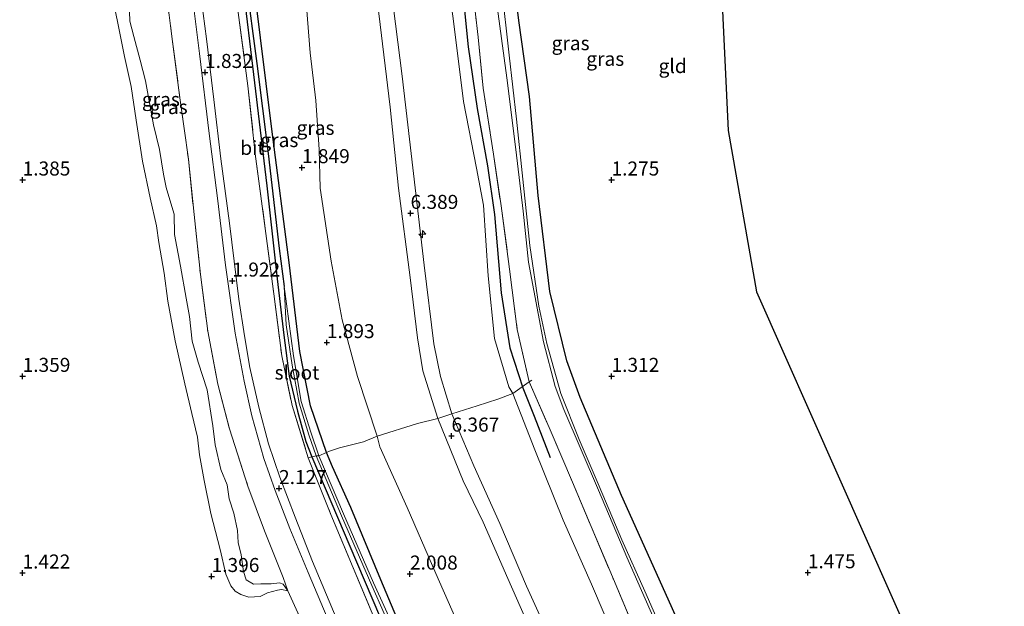
# Model space of a CAD drawing. Units: metres. Extents: x 59998 to 70006, y 418749 to 425002.
# Drawn here: x 62542 to 62717, y 419552 to 419656 of the extents above; entities that cross this region are included whole.
import ezdxf
from ezdxf.enums import TextEntityAlignment as Align

# ---------------------------------------------------------------- set-up
doc = ezdxf.new("R2010")
doc.units = ezdxf.units.M
doc.linetypes.add('IE-TERREINAFSCHEIDING', pattern=[10, 8, -2])
doc.layers.get('0').update_dxf_attribs({"lineweight": 25})
for name, color, linetype, lineweight in [('B-ME-AL-OVERIG-S-B1', 7, 'Continuous', 18), ('B-ME-GR-BOMENRIJ-L-B1', 10, 'Continuous', 25), ('B-ME-GW-HOOGTEPUNT-S-B1', 10, 'Continuous', 25), ('B-ME-GW-INSTEEKWATERGANG-L-B1', 10, 'Continuous', 25), ('B-ME-GW-KRUINLIJN-L-B1', 93, 'Continuous', 18), ('B-ME-GW-TEENLIJN-L-B1', 93, 'Continuous', 18), ('B-ME-GW-WATERGANG-GREPPEL-L-B1', 10, 'Continuous', 25), ('B-ME-IE-GRASLAND-GV-B6', 93, 'Continuous', 18), ('B-ME-IE-GRONDWERKLIJN-GROND_INGERICHT-GV-B6', 253, 'Continuous', 18), ('B-ME-IE-TERREINAFSCHEIDING-DOORGANG-L-B1', 8, 'IE-TERREINAFSCHEIDING-KUNSTMATIG-OPEN', 18), ('B-ME-IE-TERREINAFSCHEIDING-RASTERHEKWERK-L-B1', 8, 'IE-TERREINAFSCHEIDING', 18), ('B-ME-KG-KADASTRAAL-OPNAMEDTMGRENS-L-B1', 10, 'Continuous', 25), ('B-ME-OG-WATER-GV-B6', 153, 'Continuous', 18), ('B-ME-VH-VERH_SOORT-BITUMEN-GV-B6', 8, 'IE-TERREINAFSCHEIDING-NATUURLIJK-HOUTWAL', 18)]:
    doc.layers.add(name, color=color, linetype=linetype, lineweight=lineweight)
doc.styles.add('NLCS-ISO', font='NLCS-ISO.TTF')
doc.linetypes.add('IE-TERREINAFSCHEIDING-KUNSTMATIG-OPEN', pattern='A,7,-1.5,[67,NLCS.SHX,S=0.75,R=0,X=0,Y=0],-1.5', length=10)
doc.linetypes.add('IE-TERREINAFSCHEIDING-NATUURLIJK-HOUTWAL', pattern='A,7,-1.5,[67,NLCS.SHX,S=0.75,R=45,X=0,Y=0],-1.5,7,-1.5,[70,NLCS.SHX,S=0.75,R=0,X=0,Y=0],-1.5', length=20)

# ---------------------------------------------------------------- blocks, each defined once
blk = doc.blocks.new('hecto')
for p, q in [((0, 0.625), (-0.625, 0)), ((0, -0.625), (0, 0.625)), ((-0.625, 0), (0.625, 0)), ((0.625, 0), (0, -0.625))]:
    blk.add_line(p, q)
blk = doc.blocks.new('hoogtepunt')
for p, q in [((-0.5, 0), (0.5, 0)), ((0, 0.5), (0, -0.5))]:
    blk.add_line(p, q)

msp = doc.modelspace()

# ---------------------------------------------------------------- linework, layer by layer
at = {"layer": 'B-ME-GR-BOMENRIJ-L-B1'}
msp.add_polyline3d([(62597.548, 419800.073, 1.347), (62601.969, 419784.356, 1.344), (62606.74, 419768.807, 1.314), (62608.306, 419760.265, 1.406), (62610.713, 419747.685, 1.47), (62612.323, 419736.761, 1.337), (62613.237, 419728.47, 1.386), (62614.339, 419716.101, 1.529), (62615.816, 419702.84, 1.586), (62617.597, 419689.916, 1.524), (62618.738, 419677.976, 1.48), (62620.348, 419664.474, 1.608), (62621.614, 419651.456, 1.589), (62623.255, 419640.438, 1.589), (62625.075, 419630.209, 1.589), (62626.31, 419621.583, 1.589), (62627.49, 419607.572, 1.616), (62629.061, 419597.781, 1.559), (62631.374, 419590.686, 1.557), (62633.405, 419585.607, 1.557), (62636.273, 419578.254, 1.557)], dxfattribs=at)
at = {"layer": 'B-ME-GW-INSTEEKWATERGANG-L-B1'}
for points in [[(62596.361, 419579.165, 1.83), (62593.532, 419587.482, 1.785), (62591.596, 419597.147, 1.8), (62589.685, 419612.985, 1.749), (62586.663, 419636.303, 1.731), (62583.504, 419661.747, 1.686), (62582.15, 419673.478, 1.671), (62578.975, 419698.682, 1.686), (62575.774, 419725.697, 1.68), (62572.315, 419750.573, 1.665), (62570.238, 419759.691, 1.683), (62565.754, 419775.452, 1.695), (62558.073, 419802.736, 1.734), (62551.422, 419825.52, 1.671)], [(62549.041, 419824.722, 1.512), (62554.16, 419808.211, 1.563), (62562.609, 419777.736, 1.524), (62567.289, 419760.745, 1.521), (62569.152, 419753.337, 1.542), (62570.265, 419747.515, 1.536), (62571.683, 419736.416, 1.479), (62573.791, 419719.187, 1.485), (62576.075, 419700.028, 1.461), (62580.056, 419670.844, 1.488), (62581.5, 419661.898, 1.479), (62583.358, 419646.493, 1.5), (62585.736, 419626.682, 1.566), (62587.591, 419610.079, 1.602), (62588.744, 419600.06, 1.569), (62589.715, 419592.742, 1.542), (62591.176, 419586.513, 1.572), (62592.712, 419581.126, 1.575), (62593.741, 419578.341, 1.575)], [(62694.242, 419467.499, 1.166), (62687.245, 419483.869, 1.219), (62679.015, 419503.146, 1.204), (62672.817, 419517.582, 1.274), (62665.324, 419535.039, 1.318), (62657.808, 419551.782, 1.167), (62648.974, 419571.458, 1.189), (62641.583, 419588.923, 1.189), (62639.232, 419595.504, 1.184), (62636.188, 419607.853, 1.214), (62634.114, 419624.935, 1.249), (62632.576, 419642.572, 1.318), (62630.638, 419656.153, 0.981), (62628.441, 419674.041, 0.931), (62626.982, 419688.461, 1.048), (62625.216, 419703.799, 1.06), (62623.812, 419714.367, 1.09), (62622.454, 419727.305, 1.098), (62620.634, 419741.631, 1.142), (62617.833, 419758.272, 1.06), (62615.44, 419768.824, 1.125)], [(62593.741, 419578.341, 1.575), (62596.122, 419572.767, 1.557), (62600.53, 419562.419, 1.584), (62605.806, 419550.004, 1.581), (62612.771, 419533.691, 1.575), (62618.138, 419520.913, 1.506), (62625.111, 419504.069, 1.467), (62633.119, 419485.215, 1.473), (62640.683, 419467.479, 1.47), (62646.656, 419453.421, 1.458), (62647.351, 419451.78, 1.46)], [(62650.175, 419452.726, 1.773), (62646.423, 419461.525, 1.737), (62635.063, 419488.135, 1.767), (62626.911, 419507.115, 1.785), (62616.029, 419532.713, 1.779), (62606.054, 419556.433, 1.803), (62600.686, 419569.361, 1.794), (62597.426, 419576.569, 1.812), (62596.361, 419579.165, 1.83)]]:
    msp.add_polyline3d(points, dxfattribs=at)
at = {"layer": 'B-ME-GW-KRUINLIJN-L-B1'}
for points in [[(62634.208, 419544.176, 6.433), (62628.673, 419556.671, 6.398), (62624.294, 419566.709, 6.3), (62620.72, 419574.096, 6.295), (62616.201, 419585.173, 6.261), (62613.535, 419593.715, 6.34), (62612.597, 419599.552, 6.315), (62611.287, 419610.303, 6.332), (62609.225, 419626.255, 6.295), (62607.713, 419640.711, 6.349), (62605.729, 419657.361, 6.335), (62603.597, 419673.91, 6.291), (62602.334, 419686.072, 6.283), (62601.055, 419698.435, 6.264), (62599.194, 419714.636, 6.286), (62597.21, 419730.278, 6.254), (62594.962, 419745.083, 6.244), (62592.947, 419756.477, 6.281), (62589.745, 419770.035, 6.293)], [(62594.391, 419762.477, 6.285), (62596.926, 419751.308, 6.304), (62598.686, 419741.378, 6.238), (62599.763, 419731.015, 6.216), (62602.616, 419706.8, 6.26), (62604.809, 419690.685, 6.25), (62606.336, 419675.407, 6.236), (62607.894, 419661.664, 6.236), (62609.84, 419646.215, 6.307), (62613.77, 419612.536, 6.343), (62615.51, 419598.496, 6.324), (62616.719, 419592.698, 6.312), (62618.703, 419586.048, 6.243), (62622.656, 419576.746, 6.265), (62627.292, 419566.484, 6.28), (62632.005, 419555.291, 6.307), (62637.996, 419542.276, 6.339)], [(62561.209, 419659.534, 1.843), (62561.279, 419656.016, 1.813), (62562.035, 419653.278, 1.818), (62563.129, 419649.052, 1.873), (62564.073, 419645.354, 1.875), (62565.552, 419637.533, 1.938), (62566.575, 419633.126, 1.985), (62567.331, 419628.735, 1.943), (62567.795, 419626.398, 1.95), (62568.44, 419624.148, 1.96), (62569.227, 419621.63, 1.95), (62569.266, 419617.971, 1.908), (62570.337, 419612.321, 1.893), (62571.328, 419606.671, 1.89), (62571.934, 419603.359, 1.88), (62572.445, 419598.992, 1.88), (62573.516, 419595.23, 1.843), (62575.097, 419590.328, 1.895), (62576.12, 419583.876, 1.96), (62576.514, 419580.492, 1.93), (62577.537, 419576.086, 1.938), (62578.654, 419573.363, 1.972), (62579.008, 419570.884, 1.943), (62579.866, 419568.311, 1.885), (62580.472, 419565.235, 1.915), (62580.598, 419563.126, 1.945), (62581.156, 419560.899, 1.965), (62581.573, 419557.917, 1.958), (62582.061, 419556.453, 1.955), (62583.375, 419555.658, 2.035), (62584.642, 419555.714, 2.072), (62586.531, 419555.714, 2.032), (62587.963, 419555.902, 1.86), (62588.664, 419555.668, 1.789), (62589.498, 419554.503, 1.687)]]:
    msp.add_polyline3d(points, dxfattribs=at)
at = {"layer": 'B-ME-GW-TEENLIJN-L-B1'}
for points in [[(62620.906, 419546.136, 2.382), (62615.852, 419557.577, 2.358), (62610.744, 419569.336, 2.336), (62605.891, 419580.172, 2.302), (62605.395, 419582.048, 2.368), (62601.899, 419592.691, 2.338), (62599.186, 419602.768, 2.155), (62597.202, 419613.216, 2.015), (62595.264, 419626.239, 1.936), (62595.047, 419633.168, 1.941), (62594.489, 419641.896, 2.01), (62593.474, 419650.368, 2.037), (62592.427, 419663.197, 2.052), (62590.9, 419675.064, 2.034), (62589.838, 419685.769, 2.007), (62588.319, 419698.776, 2.064), (62587.296, 419710.992, 2.076), (62586.114, 419722.535, 2.132), (62583.967, 419735.255, 2.076), (62581.89, 419746.99, 2.01), (62579.587, 419759.865, 1.971), (62576.758, 419771.376, 1.99)], [(62604.446, 419768.045, 1.447), (62606.384, 419758.045, 1.447), (62608.399, 419748.279, 1.464), (62609.399, 419740.783, 1.449), (62610.461, 419731.164, 1.454), (62611.438, 419719.087, 1.508), (62612.957, 419702.127, 1.545), (62615.438, 419686.004, 1.535), (62617.05, 419670.161, 1.591), (62618.926, 419656.472, 1.589), (62620.778, 419641.69, 1.591), (62623.135, 419629.815, 1.579), (62624.344, 419623.242, 1.582), (62625.181, 419610.654, 1.577), (62626.329, 419599.461, 1.591), (62628.871, 419590.826, 1.586), (62629.6, 419589.648, 1.601), (62633.506, 419579.633, 1.606), (62638.591, 419567.091, 1.616), (62643.591, 419555.658, 1.616), (62650.009, 419540.667, 1.626)], [(62558.154, 419660.64, 1.198), (62559.295, 419655.093, 1.196), (62560.373, 419649.734, 1.191), (62561.514, 419644.344, 1.198), (62562.451, 419638.387, 1.223), (62563.544, 419631.093, 1.248), (62564.922, 419624.522, 1.235), (62566.031, 419619.542, 1.233), (62566.503, 419616.551, 1.216), (62567.4, 419611.106, 1.238), (62568.069, 419606.11, 1.275), (62569.407, 419599.028, 1.253), (62571.138, 419591.395, 1.283), (62572.334, 419586.076, 1.275), (62573.349, 419581.85, 1.3), (62573.711, 419578.719, 1.3), (62574.577, 419574.155, 1.278), (62575.718, 419568.292, 1.275), (62577.402, 419561.824, 1.328), (62578.432, 419557.473, 1.425), (62579.298, 419555.348, 1.484), (62580.085, 419554.404, 1.529), (62581.068, 419553.814, 1.556), (62582.501, 419553.373, 1.651), (62584.531, 419553.499, 1.636), (62585.821, 419554.113, 1.629), (62587.631, 419554.585, 1.636), (62588.347, 419554.719, 1.673), (62589.498, 419554.503, 1.687)]]:
    msp.add_polyline3d(points, dxfattribs=at)
at = {"layer": 'B-ME-GW-WATERGANG-GREPPEL-L-B1'}
msp.add_polyline3d([(62550.34, 419825.157, 1.486), (62553.06, 419816.446, 1.467), (62559.719, 419792.209, 1.371), (62567.002, 419765.006, 1.356), (62570.534, 419752.223, 1.323), (62572.775, 419737.159, 1.299), (62575.765, 419713.058, 1.35), (62578.327, 419693.717, 1.347), (62580.811, 419673.891, 1.269), (62581.975, 419663.263, 1.212), (62583.931, 419648.494, 1.275), (62585.946, 419632.454, 1.242), (62587.923, 419615.479, 1.284), (62588.822, 419608.74, 1.288)], dxfattribs=at)
at = {"layer": 'B-ME-IE-GRASLAND-GV-B6'}
for points in [[(62593.741, 419578.341, 1.575), (62592.712, 419581.126, 1.575), (62591.176, 419586.513, 1.572), (62589.715, 419592.742, 1.542), (62588.744, 419600.06, 1.569), (62587.591, 419610.079, 1.602), (62585.736, 419626.682, 1.566), (62583.358, 419646.493, 1.5), (62581.5, 419661.898, 1.479), (62580.056, 419670.844, 1.488), (62576.075, 419700.028, 1.461), (62573.791, 419719.187, 1.485), (62571.683, 419736.416, 1.479), (62570.265, 419747.515, 1.536), (62569.152, 419753.337, 1.542), (62567.289, 419760.745, 1.521), (62562.609, 419777.736, 1.524)], [(62562.609, 419777.736, 1.524), (62567.289, 419760.745, 1.521), (62569.152, 419753.337, 1.542), (62570.265, 419747.515, 1.536), (62571.683, 419736.416, 1.479), (62573.791, 419719.187, 1.485), (62576.075, 419700.028, 1.461), (62580.056, 419670.844, 1.488), (62581.5, 419661.898, 1.479), (62583.358, 419646.493, 1.5), (62585.736, 419626.682, 1.566), (62587.591, 419610.079, 1.602), (62588.744, 419600.06, 1.569), (62589.715, 419592.742, 1.542), (62591.176, 419586.513, 1.572), (62592.712, 419581.126, 1.575), (62593.741, 419578.341, 1.575)], [(62565.754, 419775.452, 1.695), (62570.238, 419759.691, 1.683), (62572.315, 419750.573, 1.665), (62575.774, 419725.697, 1.68), (62578.975, 419698.682, 1.686), (62582.15, 419673.478, 1.671), (62583.504, 419661.747, 1.686), (62586.663, 419636.303, 1.731), (62589.685, 419612.985, 1.749), (62591.596, 419597.147, 1.8), (62593.532, 419587.482, 1.785), (62596.361, 419579.165, 1.83)], [(62596.361, 419579.165, 1.83), (62593.532, 419587.482, 1.785), (62591.596, 419597.147, 1.8), (62589.685, 419612.985, 1.749), (62586.663, 419636.303, 1.731), (62583.504, 419661.747, 1.686), (62582.15, 419673.478, 1.671), (62578.975, 419698.682, 1.686), (62575.774, 419725.697, 1.68), (62572.315, 419750.573, 1.665), (62570.238, 419759.691, 1.683), (62565.754, 419775.452, 1.695)], [(62555.127, 419771.398, 1.872), (62558.696, 419757.538, 1.835), (62561.483, 419745.162, 1.82), (62563.428, 419733.707, 1.813), (62564.997, 419721.034, 1.786), (62566.668, 419707.9, 1.788), (62568.113, 419695.914, 1.778), (62569.69, 419683.218, 1.805), (62571.221, 419670.193, 1.805), (62572.337, 419661.221, 1.776), (62573.712, 419650.227, 1.793), (62575.445, 419635.969, 1.867), (62576.913, 419624.459, 1.904), (62578.358, 419612.552, 1.907), (62580.107, 419600.433, 2.005), (62581.692, 419591.851, 2.107), (62583.051, 419585.667, 2.151), (62585.214, 419578.085, 2.134), (62587.196, 419572.39, 2.114), (62589.816, 419565.59, 2.111), (62593.103, 419557.758, 2.025), (62596.485, 419549.723, 1.946)], [(62576.758, 419771.376, 1.99), (62579.587, 419759.865, 1.971), (62581.89, 419746.99, 2.01), (62583.967, 419735.255, 2.076), (62586.114, 419722.535, 2.132), (62587.296, 419710.992, 2.076), (62588.319, 419698.776, 2.064), (62589.838, 419685.769, 2.007), (62590.9, 419675.064, 2.034), (62592.427, 419663.197, 2.052), (62593.474, 419650.368, 2.037), (62594.489, 419641.896, 2.01), (62595.047, 419633.168, 1.941), (62595.264, 419626.239, 1.936), (62597.202, 419613.216, 2.015), (62599.186, 419602.768, 2.155), (62601.899, 419592.691, 2.338), (62605.395, 419582.048, 2.368), (62602.974, 419581.058, 2.035), (62598.707, 419579.95, 1.866), (62596.901, 419579.4, 1.885), (62596.361, 419579.165, 1.83)], [(62657.189, 419545.197, -0.495), (62653.149, 419554.415, -0.495), (62649.03, 419563.556, -0.495), (62644.989, 419573.166, -0.495), (62641.435, 419581.475, -0.495), (62638.155, 419589.666, -0.495), (62635.676, 419598.594, -0.495), (62634.217, 419605.247, -0.495), (62632.593, 419616.004, -0.495), (62631.353, 419627.882, -0.495), (62630.247, 419638.576, -0.495), (62628.936, 419649.96, -0.495), (62627.556, 419662.262, -0.495), (62625.916, 419677.067, -0.495), (62624.339, 419689.486, -0.495), (62623.005, 419701.02, -0.495), (62621.569, 419714.349, -0.495), (62620.227, 419725.592, -0.495), (62618.752, 419737.628, -0.495), (62617.552, 419746.956, -0.495), (62615.904, 419756.214, -0.495), (62612.797, 419770.085, -0.495)], [(62651.178, 419547.893, 1.552), (62647.51, 419556.557, 1.507), (62643.547, 419565.946, 1.488), (62640.222, 419573.876, 1.497), (62636.088, 419583.606, 1.435), (62632.52, 419591.717, 1.408), (62630.381, 419601.064, 1.446), (62629.006, 419611.792, 1.466), (62627.489, 419623.102, 1.578), (62626.168, 419632.329, 1.593), (62624.274, 419644.063, 1.57), (62623.41, 419653.18, 1.605), (62622.191, 419664.065, 1.583), (62621.178, 419674.495, 1.565), (62620.172, 419685.451, 1.583), (62618.317, 419698.246, 1.493), (62617.193, 419707.983, 1.548), (62615.919, 419718.562, 1.439), (62614.678, 419730.854, 1.466), (62613.153, 419744.388, 1.392), (62608.673, 419767.731, 1.404)], [(62615.44, 419768.824, 1.125), (62617.833, 419758.272, 1.06), (62620.634, 419741.631, 1.142), (62622.454, 419727.305, 1.098), (62623.812, 419714.367, 1.09), (62625.216, 419703.799, 1.06), (62626.982, 419688.461, 1.048), (62628.441, 419674.041, 0.931), (62630.638, 419656.153, 0.981), (62632.576, 419642.572, 1.318), (62634.114, 419624.935, 1.249), (62636.188, 419607.853, 1.214), (62639.232, 419595.504, 1.184), (62641.583, 419588.923, 1.189), (62648.974, 419571.458, 1.189), (62657.808, 419551.782, 1.167), (62665.324, 419535.039, 1.318), (62672.817, 419517.582, 1.274), (62679.015, 419503.146, 1.204), (62687.245, 419483.869, 1.219), (62694.242, 419467.499, 1.166), (62691.529, 419466.59, -0.19)], [(62593.418, 419545.867, 1.72), (62589.498, 419554.503, 1.687), (62588.655, 419556.877, 2.06), (62585.321, 419565.162, 2.241), (62582.369, 419573.157, 2.255), (62579.074, 419583.355, 2.174), (62576.997, 419591.304, 2.036), (62575.201, 419600.752, 2.102), (62573.881, 419610.88, 2.097), (62572.764, 419621.57, 2.129), (62571.741, 419631.432, 2.171), (62570.242, 419642.332, 2.097), (62568.782, 419653.272, 2.105), (62567.314, 419665.25, 1.974), (62565.971, 419676.619, 1.841), (62564.464, 419688.48, 1.757), (62563.082, 419701.294, 1.732), (62561.614, 419712.1, 1.678), (62560.497, 419722.4, 1.734), (62558.709, 419733.777, 1.68), (62557.373, 419743.014, 1.71), (62554.492, 419756.187, 1.621), (62551.712, 419766.947, 1.608)], [(62564.773, 419765.339, 1.565), (62567.739, 419753.296, 1.568), (62569.823, 419742.637, 1.55), (62571.939, 419727.871, 1.483), (62573.599, 419715.812, 1.476), (62575.527, 419699.489, 1.461), (62577.092, 419685.51, 1.493), (62579.098, 419671.39, 1.523), (62580.648, 419657.537, 1.58), (62582.339, 419644.518, 1.513), (62583.669, 419632.348, 1.531), (62585.565, 419618.165, 1.565), (62586.989, 419607.443, 1.633), (62588.397, 419596.375, 1.545), (62590.253, 419587.501, 1.545), (62593.117, 419578.203, 1.575), (62597.144, 419568.087, 1.712), (62605.428, 419548.35, 1.645)], [(62593.741, 419578.341, 1.575), (62593.117, 419578.203, 1.575), (62590.253, 419587.501, 1.545), (62588.397, 419596.375, 1.545), (62586.989, 419607.443, 1.633), (62585.565, 419618.165, 1.565), (62583.669, 419632.348, 1.531), (62582.339, 419644.518, 1.513), (62580.648, 419657.537, 1.58), (62579.098, 419671.39, 1.523), (62577.092, 419685.51, 1.493), (62575.527, 419699.489, 1.461), (62573.599, 419715.812, 1.476), (62571.939, 419727.871, 1.483), (62569.823, 419742.637, 1.55), (62567.739, 419753.296, 1.568), (62564.773, 419765.339, 1.565)], [(62567.002, 419765.006, 1.356), (62570.534, 419752.223, 1.323), (62572.775, 419737.159, 1.299), (62575.765, 419713.058, 1.35), (62578.327, 419693.717, 1.347), (62580.811, 419673.891, 1.269), (62581.975, 419663.263, 1.212), (62583.931, 419648.494, 1.275), (62585.946, 419632.454, 1.242), (62587.923, 419615.479, 1.284), (62588.822, 419608.74, 1.288), (62589.202, 419601.874, 1.377), (62590.223, 419594.695, 1.338), (62591.517, 419587.938, 1.335), (62593.234, 419582.284, 1.323), (62594.548, 419578.52, 1.362), (62593.741, 419578.341, 1.575)], [(62596.361, 419579.165, 1.83), (62594.998, 419578.572, 1.288), (62593.582, 419582.741, 1.275), (62591.875, 419588.255, 1.308), (62590.474, 419596.389, 1.3), (62588.822, 419608.74, 1.288), (62587.923, 419615.479, 1.284), (62585.946, 419632.454, 1.242), (62583.931, 419648.494, 1.275), (62581.975, 419663.263, 1.212), (62580.811, 419673.891, 1.269), (62578.327, 419693.717, 1.347), (62575.765, 419713.058, 1.35), (62572.775, 419737.159, 1.299), (62570.534, 419752.223, 1.323), (62567.002, 419765.006, 1.356)], [(62598.092, 419549.683, 1.962), (62593.883, 419559.713, 2.027), (62590.776, 419567.618, 2.102), (62588.031, 419574.753, 2.151), (62586.033, 419580.669, 2.146), (62584.325, 419587.206, 2.146), (62582.721, 419594.302, 2.116), (62581.729, 419599.95, 2.002), (62580.73, 419606.487, 1.91), (62579.063, 419619.986, 1.908), (62577.544, 419631.463, 1.917), (62576.262, 419642.075, 1.87), (62575.003, 419652.852, 1.83), (62573.218, 419666.469, 1.801), (62571.684, 419678.859, 1.791), (62570.378, 419690.013, 1.788), (62569.394, 419697.683, 1.761), (62567.695, 419711.67, 1.761), (62566.326, 419723.879, 1.776), (62564.824, 419734.916, 1.791), (62563.439, 419743.474, 1.825), (62561.528, 419752.513, 1.863), (62558.947, 419762.928, 1.855)], [(62613.37, 419761.149, -0.495), (62614.932, 419752.307, -0.495), (62615.52, 419748.502, -0.495), (62617.16, 419735.266, -0.495), (62619.066, 419720.21, -0.495), (62620.486, 419708.497, -0.495), (62621.914, 419696.289, -0.495), (62623.452, 419684.771, -0.495), (62624.723, 419672.406, -0.495), (62626.332, 419662.168, -0.495), (62628.497, 419645.943, -0.495), (62630.121, 419633.147, -0.495), (62631.408, 419622.147, -0.495), (62632.404, 419613.038, -0.495), (62635.056, 419598.885, -0.495), (62637.167, 419590.906, -0.495), (62638.673, 419586.779, -0.495), (62644.84, 419572.437, -0.495), (62649.932, 419560.456, -0.495), (62656.664, 419545.126, -0.495)], [(62567.314, 419665.25, 1.974), (62568.782, 419653.272, 2.105), (62570.242, 419642.332, 2.097), (62571.741, 419631.432, 2.171), (62572.764, 419621.57, 2.129), (62573.881, 419610.88, 2.097), (62575.201, 419600.752, 2.102), (62576.997, 419591.304, 2.036), (62579.074, 419583.355, 2.174), (62582.369, 419573.157, 2.255), (62585.321, 419565.162, 2.241), (62588.655, 419556.877, 2.06), (62589.498, 419554.503, 1.687), (62588.664, 419555.668, 1.789), (62587.963, 419555.902, 1.86), (62586.531, 419555.714, 2.032), (62584.642, 419555.714, 2.072), (62583.375, 419555.658, 2.035), (62582.061, 419556.453, 1.955), (62581.573, 419557.917, 1.958), (62581.156, 419560.899, 1.965), (62580.598, 419563.126, 1.945), (62580.472, 419565.235, 1.915), (62579.866, 419568.311, 1.885), (62579.008, 419570.884, 1.943), (62578.654, 419573.363, 1.972), (62577.537, 419576.086, 1.938), (62576.514, 419580.492, 1.93), (62576.12, 419583.876, 1.96), (62575.097, 419590.328, 1.895), (62573.516, 419595.23, 1.843), (62572.445, 419598.992, 1.88), (62571.934, 419603.359, 1.88), (62571.328, 419606.671, 1.89), (62570.337, 419612.321, 1.893), (62569.266, 419617.971, 1.908), (62569.227, 419621.63, 1.95), (62568.44, 419624.148, 1.96), (62567.795, 419626.398, 1.95), (62567.331, 419628.735, 1.943), (62566.575, 419633.126, 1.985), (62565.552, 419637.533, 1.938), (62564.073, 419645.354, 1.875), (62563.129, 419649.052, 1.873), (62562.035, 419653.278, 1.818), (62561.279, 419656.016, 1.813), (62561.209, 419659.534, 1.843)], [(62622.191, 419664.065, 1.583), (62623.41, 419653.18, 1.605), (62624.274, 419644.063, 1.57), (62626.168, 419632.329, 1.593), (62627.489, 419623.102, 1.578), (62629.006, 419611.792, 1.466), (62630.381, 419601.064, 1.446), (62632.52, 419591.717, 1.408), (62629.6, 419589.648, 1.601), (62628.871, 419590.826, 1.586), (62626.329, 419599.461, 1.591), (62625.181, 419610.654, 1.577), (62624.344, 419623.242, 1.582), (62623.135, 419629.815, 1.579), (62620.778, 419641.69, 1.591), (62618.926, 419656.472, 1.589)], [(62605.729, 419657.361, 6.335), (62607.713, 419640.711, 6.349), (62609.225, 419626.255, 6.295), (62611.287, 419610.303, 6.332), (62612.597, 419599.552, 6.315), (62613.535, 419593.715, 6.34), (62616.201, 419585.173, 6.261), (62612.617, 419584.293, 5.177), (62605.395, 419582.048, 2.368), (62601.899, 419592.691, 2.338), (62599.186, 419602.768, 2.155), (62597.202, 419613.216, 2.015), (62595.264, 419626.239, 1.936), (62595.047, 419633.168, 1.941), (62594.489, 419641.896, 2.01), (62593.474, 419650.368, 2.037), (62592.427, 419663.197, 2.052)], [(62561.209, 419659.534, 1.843), (62561.279, 419656.016, 1.813), (62562.035, 419653.278, 1.818), (62563.129, 419649.052, 1.873), (62564.073, 419645.354, 1.875), (62565.552, 419637.533, 1.938), (62566.575, 419633.126, 1.985), (62567.331, 419628.735, 1.943), (62567.795, 419626.398, 1.95), (62568.44, 419624.148, 1.96), (62569.227, 419621.63, 1.95), (62569.266, 419617.971, 1.908), (62570.337, 419612.321, 1.893), (62571.328, 419606.671, 1.89), (62571.934, 419603.359, 1.88), (62572.445, 419598.992, 1.88), (62573.516, 419595.23, 1.843), (62575.097, 419590.328, 1.895), (62576.12, 419583.876, 1.96), (62576.514, 419580.492, 1.93), (62577.537, 419576.086, 1.938), (62578.654, 419573.363, 1.972), (62579.008, 419570.884, 1.943), (62579.866, 419568.311, 1.885), (62580.472, 419565.235, 1.915), (62580.598, 419563.126, 1.945), (62581.156, 419560.899, 1.965), (62581.573, 419557.917, 1.958), (62582.061, 419556.453, 1.955), (62583.375, 419555.658, 2.035), (62584.642, 419555.714, 2.072), (62586.531, 419555.714, 2.032), (62587.963, 419555.902, 1.86), (62588.664, 419555.668, 1.789), (62589.498, 419554.503, 1.687), (62588.347, 419554.719, 1.673), (62587.631, 419554.585, 1.636), (62585.821, 419554.113, 1.629), (62584.531, 419553.499, 1.636), (62582.501, 419553.373, 1.651), (62581.068, 419553.814, 1.556), (62580.085, 419554.404, 1.529), (62579.298, 419555.348, 1.484), (62578.432, 419557.473, 1.425), (62577.402, 419561.824, 1.328), (62575.718, 419568.292, 1.275), (62574.577, 419574.155, 1.278), (62573.711, 419578.719, 1.3), (62573.349, 419581.85, 1.3), (62572.334, 419586.076, 1.275), (62571.138, 419591.395, 1.283), (62569.407, 419599.028, 1.253), (62568.069, 419606.11, 1.275), (62567.4, 419611.106, 1.238), (62566.503, 419616.551, 1.216), (62566.031, 419619.542, 1.233), (62564.922, 419624.522, 1.235), (62563.544, 419631.093, 1.248), (62562.451, 419638.387, 1.223), (62561.514, 419644.344, 1.198), (62560.373, 419649.734, 1.191), (62559.295, 419655.093, 1.196), (62558.154, 419660.64, 1.198)], [(62558.154, 419660.64, 1.198), (62559.295, 419655.093, 1.196), (62560.373, 419649.734, 1.191), (62561.514, 419644.344, 1.198), (62562.451, 419638.387, 1.223), (62563.544, 419631.093, 1.248), (62564.922, 419624.522, 1.235), (62566.031, 419619.542, 1.233), (62566.503, 419616.551, 1.216), (62567.4, 419611.106, 1.238), (62568.069, 419606.11, 1.275), (62569.407, 419599.028, 1.253), (62571.138, 419591.395, 1.283), (62572.334, 419586.076, 1.275), (62573.349, 419581.85, 1.3), (62573.711, 419578.719, 1.3), (62574.577, 419574.155, 1.278), (62575.718, 419568.292, 1.275), (62577.402, 419561.824, 1.328), (62578.432, 419557.473, 1.425), (62579.298, 419555.348, 1.484), (62580.085, 419554.404, 1.529), (62581.068, 419553.814, 1.556), (62582.501, 419553.373, 1.651), (62584.531, 419553.499, 1.636), (62585.821, 419554.113, 1.629), (62587.631, 419554.585, 1.636), (62588.347, 419554.719, 1.673), (62589.498, 419554.503, 1.687), (62593.418, 419545.867, 1.72)], [(62607.894, 419661.664, 6.236), (62609.84, 419646.215, 6.307), (62613.77, 419612.536, 6.343), (62615.51, 419598.496, 6.324), (62616.719, 419592.698, 6.312), (62618.703, 419586.048, 6.243), (62616.201, 419585.173, 6.261), (62613.535, 419593.715, 6.34), (62612.597, 419599.552, 6.315), (62611.287, 419610.303, 6.332), (62609.225, 419626.255, 6.295), (62607.713, 419640.711, 6.349), (62605.729, 419657.361, 6.335)], [(62618.926, 419656.472, 1.589), (62620.778, 419641.69, 1.591), (62623.135, 419629.815, 1.579), (62624.344, 419623.242, 1.582), (62625.181, 419610.654, 1.577), (62626.329, 419599.461, 1.591), (62628.871, 419590.826, 1.586), (62629.6, 419589.648, 1.601), (62626.904, 419588.618, 2.864), (62623.257, 419587.455, 4.628), (62618.703, 419586.048, 6.243), (62616.719, 419592.698, 6.312), (62615.51, 419598.496, 6.324), (62613.77, 419612.536, 6.343), (62609.84, 419646.215, 6.307), (62607.894, 419661.664, 6.236)], [(62650.009, 419540.667, 1.626), (62643.591, 419555.658, 1.616), (62638.591, 419567.091, 1.616), (62633.506, 419579.633, 1.606), (62629.6, 419589.648, 1.601), (62632.52, 419591.717, 1.408), (62636.088, 419583.606, 1.435), (62640.222, 419573.876, 1.497), (62643.547, 419565.946, 1.488), (62647.51, 419556.557, 1.507), (62651.178, 419547.893, 1.552)], [(62637.996, 419542.276, 6.339), (62632.005, 419555.291, 6.307), (62627.292, 419566.484, 6.28), (62622.656, 419576.746, 6.265), (62618.703, 419586.048, 6.243), (62623.257, 419587.455, 4.628), (62626.904, 419588.618, 2.864), (62629.6, 419589.648, 1.601), (62633.506, 419579.633, 1.606), (62638.591, 419567.091, 1.616), (62643.591, 419555.658, 1.616), (62650.009, 419540.667, 1.626)], [(62658.96, 419455.671, 2.454), (62651.47, 419475.375, 2.468), (62644.819, 419492.226, 2.488), (62637.347, 419508.907, 2.481), (62631.704, 419521.572, 2.409), (62626.417, 419533.556, 2.409), (62620.906, 419546.136, 2.382), (62615.852, 419557.577, 2.358), (62610.744, 419569.336, 2.336), (62605.891, 419580.172, 2.302), (62605.395, 419582.048, 2.368), (62612.617, 419584.293, 5.177), (62616.201, 419585.173, 6.261), (62620.72, 419574.096, 6.295), (62624.294, 419566.709, 6.3), (62628.673, 419556.671, 6.398), (62634.208, 419544.176, 6.433), (62638.797, 419533.666, 6.381), (62644.199, 419521.566, 6.367), (62648.835, 419510.76, 6.425), (62654.338, 419498.281, 6.452), (62661.958, 419479.84, 6.33), (62670.859, 419459.661, 6.367), (62658.96, 419455.671, 2.454)], [(62634.208, 419544.176, 6.433), (62628.673, 419556.671, 6.398), (62624.294, 419566.709, 6.3), (62620.72, 419574.096, 6.295), (62616.201, 419585.173, 6.261), (62618.703, 419586.048, 6.243), (62622.656, 419576.746, 6.265), (62627.292, 419566.484, 6.28), (62632.005, 419555.291, 6.307), (62637.996, 419542.276, 6.339)], [(62650.175, 419452.726, 1.773), (62646.423, 419461.525, 1.737), (62635.063, 419488.135, 1.767), (62626.911, 419507.115, 1.785), (62616.029, 419532.713, 1.779), (62606.054, 419556.433, 1.803), (62600.686, 419569.361, 1.794), (62597.426, 419576.569, 1.812), (62596.361, 419579.165, 1.83), (62596.901, 419579.4, 1.885), (62598.707, 419579.95, 1.866), (62602.974, 419581.058, 2.035), (62605.395, 419582.048, 2.368), (62605.891, 419580.172, 2.302), (62610.744, 419569.336, 2.336), (62615.852, 419557.577, 2.358), (62620.906, 419546.136, 2.382), (62626.417, 419533.556, 2.409), (62631.704, 419521.572, 2.409), (62637.347, 419508.907, 2.481), (62644.819, 419492.226, 2.488), (62651.47, 419475.375, 2.468), (62658.96, 419455.671, 2.454), (62650.175, 419452.726, 1.773)], [(62646.541, 419451.508, 1.64), (62640.642, 419465.569, 1.692), (62633.252, 419482.735, 1.585), (62628.029, 419495.416, 1.553), (62620.516, 419513.076, 1.593), (62613.011, 419530.556, 1.578), (62605.428, 419548.35, 1.645), (62597.144, 419568.087, 1.712), (62593.117, 419578.203, 1.575), (62593.741, 419578.341, 1.575), (62596.122, 419572.767, 1.557), (62600.53, 419562.419, 1.584), (62605.806, 419550.004, 1.581), (62612.771, 419533.691, 1.575), (62618.138, 419520.913, 1.506), (62625.111, 419504.069, 1.467), (62633.119, 419485.215, 1.473), (62640.683, 419467.479, 1.47), (62646.656, 419453.421, 1.458), (62647.351, 419451.78, 1.46), (62646.541, 419451.508, 1.64)], [(62605.806, 419550.004, 1.581), (62600.53, 419562.419, 1.584), (62596.122, 419572.767, 1.557), (62593.741, 419578.341, 1.575), (62594.548, 419578.52, 1.362), (62599.044, 419567.842, 1.293), (62604.468, 419555.424, 1.341), (62608.839, 419545.44, 1.318)], [(62649.087, 419452.362, 1.221), (62641.458, 419468.614, 1.265), (62636.533, 419481.027, 1.338), (62631.556, 419493.029, 1.356), (62627.126, 419503.075, 1.288), (62626.472, 419504.76, 1.285), (62621.838, 419516.064, 1.367), (62617.74, 419525.764, 1.313), (62613.217, 419536.344, 1.298), (62609.331, 419545.878, 1.318), (62604.76, 419555.892, 1.323), (62599.379, 419568.18, 1.256), (62594.998, 419578.572, 1.288), (62596.361, 419579.165, 1.83), (62597.426, 419576.569, 1.812), (62600.686, 419569.361, 1.794), (62606.054, 419556.433, 1.803), (62616.029, 419532.713, 1.779), (62626.911, 419507.115, 1.785), (62635.063, 419488.135, 1.767), (62646.423, 419461.525, 1.737), (62650.175, 419452.726, 1.773), (62649.087, 419452.362, 1.221)]]:
    msp.add_polyline3d(points, dxfattribs=at)
at = {"layer": 'B-ME-IE-GRONDWERKLIJN-GROND_INGERICHT-GV-B6'}
for points in [[(62644.24, 419808.588, 1.31), (62656.291, 419760.42, 1.31), (62663.442, 419731.842, 1.244), (62667.985, 419636.532, 1.281), (62673.059, 419607.803, 1.421), (62702.138, 419542.193, 1.48), (62729.94, 419479.467, 1.425), (62694.242, 419467.499, 1.166)], [(62694.242, 419467.499, 1.166), (62687.245, 419483.869, 1.219), (62679.015, 419503.146, 1.204), (62672.817, 419517.582, 1.274), (62665.324, 419535.039, 1.318), (62657.808, 419551.782, 1.167), (62648.974, 419571.458, 1.189), (62641.583, 419588.923, 1.189), (62639.232, 419595.504, 1.184), (62636.188, 419607.853, 1.214), (62634.114, 419624.935, 1.249), (62632.576, 419642.572, 1.318), (62630.638, 419656.153, 0.981), (62628.441, 419674.041, 0.931), (62626.982, 419688.461, 1.048), (62625.216, 419703.799, 1.06), (62623.812, 419714.367, 1.09), (62622.454, 419727.305, 1.098), (62620.634, 419741.631, 1.142), (62617.833, 419758.272, 1.06), (62615.44, 419768.824, 1.125)]]:
    msp.add_polyline3d(points, dxfattribs=at)
at = {"layer": 'B-ME-IE-TERREINAFSCHEIDING-DOORGANG-L-B1'}
for p, q in [((62618.703, 419586.048, 6.243), (62616.201, 419585.173, 6.261)), ((62602.974, 419581.058, 2.035), (62598.707, 419579.95, 1.866))]:
    msp.add_line(p, q, dxfattribs=at)
at = {"layer": 'B-ME-IE-TERREINAFSCHEIDING-RASTERHEKWERK-L-B1'}
for points in [[(62608.673, 419767.731, 1.404), (62613.153, 419744.388, 1.392), (62614.678, 419730.854, 1.466), (62615.919, 419718.562, 1.439), (62617.193, 419707.983, 1.548), (62618.317, 419698.246, 1.493), (62620.172, 419685.451, 1.583), (62621.178, 419674.495, 1.565), (62622.191, 419664.065, 1.583), (62623.41, 419653.18, 1.605), (62624.274, 419644.063, 1.57), (62626.168, 419632.329, 1.593), (62627.489, 419623.102, 1.578), (62629.006, 419611.792, 1.466), (62630.381, 419601.064, 1.446), (62632.52, 419591.717, 1.408), (62636.088, 419583.606, 1.435), (62640.222, 419573.876, 1.497), (62643.547, 419565.946, 1.488), (62647.51, 419556.557, 1.507), (62651.178, 419547.893, 1.552)], [(62551.712, 419766.947, 1.608), (62554.492, 419756.187, 1.621), (62557.373, 419743.014, 1.71), (62558.709, 419733.777, 1.68), (62560.497, 419722.4, 1.734), (62561.614, 419712.1, 1.678), (62563.082, 419701.294, 1.732), (62564.464, 419688.48, 1.757), (62565.971, 419676.619, 1.841), (62567.314, 419665.25, 1.974), (62568.782, 419653.272, 2.105), (62570.242, 419642.332, 2.097), (62571.741, 419631.432, 2.171), (62572.764, 419621.57, 2.129), (62573.881, 419610.88, 2.097), (62575.201, 419600.752, 2.102), (62576.997, 419591.304, 2.036), (62579.074, 419583.355, 2.174), (62582.369, 419573.157, 2.255), (62585.321, 419565.162, 2.241), (62588.655, 419556.877, 2.06), (62589.498, 419554.503, 1.687), (62593.418, 419545.867, 1.72)], [(62564.773, 419765.339, 1.565), (62567.739, 419753.296, 1.568), (62569.823, 419742.637, 1.55), (62571.939, 419727.871, 1.483), (62573.599, 419715.812, 1.476), (62575.527, 419699.489, 1.461), (62577.092, 419685.51, 1.493), (62579.098, 419671.39, 1.523), (62580.648, 419657.537, 1.58), (62582.339, 419644.518, 1.513), (62583.669, 419632.348, 1.531), (62585.565, 419618.165, 1.565), (62586.989, 419607.443, 1.633), (62588.397, 419596.375, 1.545), (62590.253, 419587.501, 1.545), (62593.117, 419578.203, 1.575), (62597.144, 419568.087, 1.712), (62605.428, 419548.35, 1.645), (62613.011, 419530.556, 1.578), (62620.516, 419513.076, 1.593), (62628.029, 419495.416, 1.553), (62633.252, 419482.735, 1.585), (62640.642, 419465.569, 1.692), (62646.541, 419451.508, 1.64)], [(62632.963, 419592.031, 1.379), (62632.52, 419591.717, 1.408), (62629.6, 419589.648, 1.601), (62626.904, 419588.618, 2.864), (62623.257, 419587.455, 4.628), (62618.703, 419586.048, 6.243)], [(62616.201, 419585.173, 6.261), (62612.617, 419584.293, 5.177), (62605.395, 419582.048, 2.368), (62602.974, 419581.058, 2.035)], [(62598.707, 419579.95, 1.866), (62596.901, 419579.4, 1.885), (62596.361, 419579.165, 1.83), (62594.998, 419578.572, 1.288), (62594.548, 419578.52, 1.362), (62593.741, 419578.341, 1.575), (62593.117, 419578.203, 1.575)]]:
    msp.add_polyline3d(points, dxfattribs=at)
at = {"layer": 'B-ME-KG-KADASTRAAL-OPNAMEDTMGRENS-L-B1'}
msp.add_polyline3d([(62631.948, 419852.515, 1.48), (62636.583, 419835.953, 1.289), (62637.195, 419833.767, -0.495), (62637.685, 419832.015, -0.495), (62638.261, 419829.955, 1.219), (62644.24, 419808.588, 1.31), (62656.291, 419760.42, 1.31), (62663.442, 419731.842, 1.244), (62667.985, 419636.532, 1.281), (62673.059, 419607.803, 1.421), (62702.138, 419542.193, 1.48), (62729.94, 419479.467, 1.425)], dxfattribs=at)
at = {"layer": 'B-ME-OG-WATER-GV-B6'}
for points in [[(62612.797, 419770.085, -0.495), (62615.904, 419756.214, -0.495), (62617.552, 419746.956, -0.495), (62618.752, 419737.628, -0.495), (62620.227, 419725.592, -0.495), (62621.569, 419714.349, -0.495), (62623.005, 419701.02, -0.495), (62624.339, 419689.486, -0.495), (62625.916, 419677.067, -0.495), (62627.556, 419662.262, -0.495), (62628.936, 419649.96, -0.495), (62630.247, 419638.576, -0.495), (62631.353, 419627.882, -0.495), (62632.593, 419616.004, -0.495), (62634.217, 419605.247, -0.495), (62635.676, 419598.594, -0.495), (62638.155, 419589.666, -0.495), (62641.435, 419581.475, -0.495), (62644.989, 419573.166, -0.495), (62649.03, 419563.556, -0.495), (62653.149, 419554.415, -0.495), (62657.189, 419545.197, -0.495)], [(62656.664, 419545.126, -0.495), (62649.932, 419560.456, -0.495), (62644.84, 419572.437, -0.495), (62638.673, 419586.779, -0.495), (62637.167, 419590.906, -0.495), (62635.056, 419598.885, -0.495), (62632.404, 419613.038, -0.495), (62631.408, 419622.147, -0.495), (62630.121, 419633.147, -0.495), (62628.497, 419645.943, -0.495), (62626.332, 419662.168, -0.495), (62624.723, 419672.406, -0.495), (62623.452, 419684.771, -0.495), (62621.914, 419696.289, -0.495), (62620.486, 419708.497, -0.495), (62619.066, 419720.21, -0.495), (62617.16, 419735.266, -0.495), (62615.52, 419748.502, -0.495), (62614.932, 419752.307, -0.495), (62613.37, 419761.149, -0.495)], [(62594.998, 419578.572, 1.288), (62594.548, 419578.52, 1.362), (62593.234, 419582.284, 1.323), (62591.517, 419587.938, 1.335), (62590.223, 419594.695, 1.338), (62589.202, 419601.874, 1.377), (62588.822, 419608.74, 1.288), (62590.474, 419596.389, 1.3), (62591.875, 419588.255, 1.308), (62593.582, 419582.741, 1.275), (62594.998, 419578.572, 1.288)], [(62608.839, 419545.44, 1.318), (62604.468, 419555.424, 1.341), (62599.044, 419567.842, 1.293), (62594.548, 419578.52, 1.362), (62594.998, 419578.572, 1.288), (62599.379, 419568.18, 1.256), (62604.76, 419555.892, 1.323), (62609.331, 419545.878, 1.318)]]:
    msp.add_polyline3d(points, dxfattribs=at)
at = {"layer": 'B-ME-VH-VERH_SOORT-BITUMEN-GV-B6'}
for points in [[(62596.485, 419549.723, 1.946), (62593.103, 419557.758, 2.025), (62589.816, 419565.59, 2.111), (62587.196, 419572.39, 2.114), (62585.214, 419578.085, 2.134), (62583.051, 419585.667, 2.151), (62581.692, 419591.851, 2.107), (62580.107, 419600.433, 2.005), (62578.358, 419612.552, 1.907), (62576.913, 419624.459, 1.904), (62575.445, 419635.969, 1.867), (62573.712, 419650.227, 1.793), (62572.337, 419661.221, 1.776), (62571.221, 419670.193, 1.805), (62569.69, 419683.218, 1.805), (62568.113, 419695.914, 1.778), (62566.668, 419707.9, 1.788), (62564.997, 419721.034, 1.786), (62563.428, 419733.707, 1.813), (62561.483, 419745.162, 1.82), (62558.696, 419757.538, 1.835), (62555.127, 419771.398, 1.872)], [(62558.947, 419762.928, 1.855), (62561.528, 419752.513, 1.863), (62563.439, 419743.474, 1.825), (62564.824, 419734.916, 1.791), (62566.326, 419723.879, 1.776), (62567.695, 419711.67, 1.761), (62569.394, 419697.683, 1.761), (62570.378, 419690.013, 1.788), (62571.684, 419678.859, 1.791), (62573.218, 419666.469, 1.801), (62575.003, 419652.852, 1.83), (62576.262, 419642.075, 1.87), (62577.544, 419631.463, 1.917), (62579.063, 419619.986, 1.908), (62580.73, 419606.487, 1.91), (62581.729, 419599.95, 2.002), (62582.721, 419594.302, 2.116), (62584.325, 419587.206, 2.146), (62586.033, 419580.669, 2.146), (62588.031, 419574.753, 2.151), (62590.776, 419567.618, 2.102), (62593.883, 419559.713, 2.027), (62598.092, 419549.683, 1.962)]]:
    msp.add_polyline3d(points, dxfattribs=at)

# ---------------------------------------------------------------- block references
at = {"layer": 'B-ME-AL-OVERIG-S-B1', "rotation": 90}
msp.add_blockref('hecto', (62613.472, 419618.054, 6.448), dxfattribs=at)
at = {"layer": 'B-ME-GW-HOOGTEPUNT-S-B1', "rotation": 90}
for p in [(62574.712, 419646.892, 1.832), (62574.712, 419646.892, 1.832), (62592, 419629.927, 1.849), (62592, 419629.927, 1.849), (62542.19, 419627.724, 1.385), (62542.19, 419627.724, 1.385), (62647.19, 419627.724, 1.275), (62647.19, 419627.724, 1.275), (62611.352, 419621.775, 6.389), (62611.352, 419621.775, 6.389), (62579.589, 419609.713, 1.922), (62579.589, 419609.713, 1.922), (62596.43, 419598.747, 1.893), (62596.43, 419598.747, 1.893), (62542.19, 419592.724, 1.359), (62542.19, 419592.724, 1.359), (62647.19, 419592.724, 1.312), (62647.19, 419592.724, 1.312), (62618.654, 419582.081, 6.367), (62618.654, 419582.081, 6.367), (62587.908, 419572.731, 2.127), (62587.908, 419572.731, 2.127), (62542.167, 419557.677, 1.422), (62542.167, 419557.677, 1.422), (62575.889, 419557.056, 1.396), (62575.889, 419557.056, 1.396), (62611.253, 419557.49, 2.008), (62611.253, 419557.49, 2.008), (62682.19, 419557.724, 1.475), (62682.19, 419557.724, 1.475)]:
    msp.add_blockref('hoogtepunt', p, dxfattribs=at)

# ---------------------------------------------------------------- texts
at = {"layer": 'B-ME-GW-HOOGTEPUNT-S-B1', "ltscale": 0.2, "style": 'NLCS-ISO'}
for s, p in [('1.832', (62574.712, 419646.892, 1.832)), ('1.832', (62574.712, 419646.892, 1.832)), ('1.849', (62592, 419629.927, 1.849)), ('1.849', (62592, 419629.927, 1.849)), ('1.385', (62542.19, 419627.724, 1.385)), ('1.385', (62542.19, 419627.724, 1.385)), ('1.275', (62647.19, 419627.724, 1.275)), ('1.275', (62647.19, 419627.724, 1.275)), ('6.389', (62611.352, 419621.775, 6.389)), ('6.389', (62611.352, 419621.775, 6.389)), ('1.922', (62579.589, 419609.713, 1.922)), ('1.922', (62579.589, 419609.713, 1.922)), ('1.893', (62596.43, 419598.747, 1.893)), ('1.893', (62596.43, 419598.747, 1.893)), ('1.359', (62542.19, 419592.724, 1.359)), ('1.359', (62542.19, 419592.724, 1.359)), ('1.312', (62647.19, 419592.724, 1.312)), ('1.312', (62647.19, 419592.724, 1.312)), ('6.367', (62618.654, 419582.081, 6.367)), ('6.367', (62618.654, 419582.081, 6.367)), ('2.127', (62587.908, 419572.731, 2.127)), ('2.127', (62587.908, 419572.731, 2.127)), ('1.422', (62542.167, 419557.677, 1.422)), ('1.422', (62542.167, 419557.677, 1.422)), ('1.396', (62575.889, 419557.056, 1.396)), ('1.396', (62575.889, 419557.056, 1.396)), ('2.008', (62611.253, 419557.49, 2.008)), ('2.008', (62611.253, 419557.49, 2.008)), ('1.475', (62682.19, 419557.724, 1.475)), ('1.475', (62682.19, 419557.724, 1.475))]:
    msp.add_text(s, height=2.5, dxfattribs=at).set_placement(p, align=Align.BOTTOM_LEFT)
at = {"layer": 'B-ME-IE-GRASLAND-GV-B6', "ltscale": 0.2, "style": 'NLCS-ISO'}
for p in [(62639.891, 419652.09), (62646.07, 419649.303), (62566.842, 419642.073), (62568.235, 419640.714), (62594.409, 419637.004), (62587.965, 419634.822)]:
    msp.add_text('gras', height=2.5, dxfattribs=at).set_placement(p, align=Align.MIDDLE_CENTER)
at = {"layer": 'B-ME-IE-GRONDWERKLIJN-GROND_INGERICHT-GV-B6', "ltscale": 0.2, "style": 'NLCS-ISO'}
msp.add_text('gld', height=2.5, dxfattribs=at).set_placement((62658.087, 419648.019), align=Align.MIDDLE_CENTER)
at = {"layer": 'B-ME-OG-WATER-GV-B6', "ltscale": 0.2, "style": 'NLCS-ISO'}
msp.add_text('sloot', height=2.5, dxfattribs=at).set_placement((62591.105, 419593.384), align=Align.MIDDLE_CENTER)
at = {"layer": 'B-ME-VH-VERH_SOORT-BITUMEN-GV-B6', "ltscale": 0.2, "style": 'NLCS-ISO'}
msp.add_text('bit', height=2.5, dxfattribs=at).set_placement((62583.168, 419633.433), align=Align.MIDDLE_CENTER)

doc.saveas('drawing.dxf')
